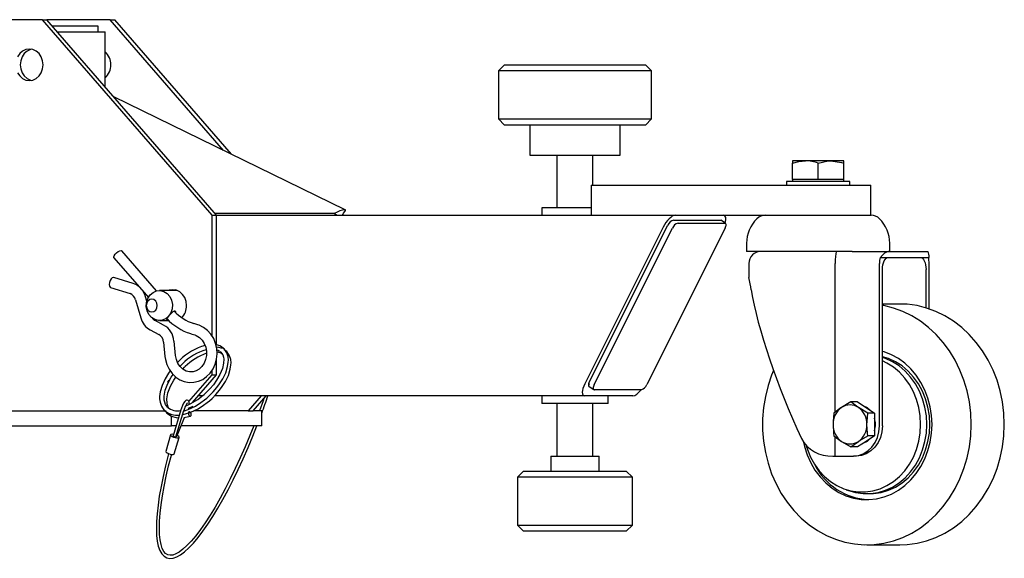
# Model space of a CAD drawing. Units: millimetres. Extents: x 1890 to 5183, y 686 to 4722.
# Drawn here: x 3519 to 3846, y 2252 to 2431 of the extents above; entities that cross this region are included whole.
import ezdxf

# ---------------------------------------------------------------- set-up
doc = ezdxf.new("R2010")
doc.units = ezdxf.units.MM
doc.header["$LTSCALE"] = 20

msp = doc.modelspace()

# ---------------------------------------------------------------- linework, layer by layer
at = {"color": 7, "linetype": 'Continuous', "lineweight": 25}
for p, q in [((3526.94, 2430.5), (3467.18, 2430.5)), ((3583.23, 2365.5), (3526.94, 2430.5)), ((3526.94, 2430.5), (3528.44, 2430.5)), ((3549.44, 2430.5), (3528.44, 2430.5)), ((3584.73, 2365.5), (3528.44, 2430.5)), ((3587.08, 2387.04), (3549.44, 2430.5)), ((3549.44, 2430.5), (3550.94, 2430.5)), ((3589.68, 2385.77), (3550.94, 2430.5)), ((3530.17, 2428.5), (3545.34, 2428.5)), ((3531.9, 2426.5), (3547.19, 2426.5)), ((3545.34, 2428.5), (3545.34, 2426.5)), ((3547.19, 2426.5), (3547.73, 2426.5)), ((3547.73, 2408.24), (3547.73, 2426.5)), ((3680.34, 2415.5), (3678.34, 2413.5)), ((3678.34, 2413.5), (3678.34, 2397.5)), ((3725.73, 2413.5), (3678.34, 2413.5)), ((3680.34, 2415.5), (3724, 2415.5)), ((3724, 2415.5), (3727.14, 2415.5)), ((3729.14, 2413.5), (3725.73, 2413.5)), ((3729.14, 2413.5), (3727.14, 2415.5)), ((3729.14, 2397.5), (3729.14, 2413.5)), ((3627.48, 2367.3), (3550.67, 2404.84)), ((3678.34, 2397.5), (3680.34, 2395.5)), ((3678.34, 2397.5), (3729.14, 2397.5)), ((3727.14, 2395.5), (3729.14, 2397.5)), ((3727.14, 2395.5), (3680.34, 2395.5)), ((3688.74, 2395.5), (3688.74, 2385.5)), ((3718.74, 2385.5), (3718.74, 2395.5)), ((3688.74, 2385.5), (3716.73, 2385.5)), ((3697.76, 2385.5), (3697.76, 2368)), ((3709.71, 2375.5), (3709.71, 2385.5)), ((3716.73, 2385.5), (3718.74, 2385.5)), ((3775.99, 2383.6), (3775.99, 2382.85)), ((3780.24, 2383.6), (3775.99, 2383.6)), ((3788.74, 2383.6), (3780.24, 2383.6)), ((3792.99, 2383.6), (3788.74, 2383.6)), ((3792.99, 2382.85), (3792.99, 2383.6)), ((3775.99, 2377.35), (3775.99, 2382.85)), ((3784.49, 2377.35), (3784.49, 2382.85)), ((3792.99, 2377.35), (3792.99, 2382.85)), ((3773.99, 2376.75), (3773.99, 2375.5)), ((3794.99, 2376.75), (3773.99, 2376.75)), ((3775.99, 2377.35), (3775.99, 2376.75)), ((3780.24, 2377.35), (3775.99, 2377.35)), ((3784.49, 2377.35), (3780.24, 2377.35)), ((3788.74, 2377.35), (3784.49, 2377.35)), ((3792.99, 2377.35), (3788.74, 2377.35)), ((3792.99, 2376.75), (3792.99, 2377.35)), ((3794.99, 2375.5), (3794.99, 2376.75)), ((3709.06, 2375.5), (3709.06, 2365.5)), ((3709.06, 2375.5), (3775.74, 2375.5)), ((3775.74, 2375.5), (3801.99, 2375.5)), ((3801.99, 2365.5), (3801.99, 2375.5)), ((3692.74, 2368), (3692.74, 2365.5)), ((3709.06, 2368), (3692.74, 2368)), ((3583.23, 2325.41), (3583.23, 2365.5)), ((3583.23, 2365.5), (3584.73, 2365.5)), ((3623.77, 2366.06), (3584.25, 2366.06)), ((3584.73, 2365.5), (3709.06, 2365.5)), ((3584.73, 2322.42), (3584.73, 2365.5)), ((3624.52, 2365.5), (3623.77, 2366.06)), ((3709.06, 2365.5), (3774.65, 2365.5)), ((3736.46, 2363.93), (3751.96, 2363.93)), ((3753.7, 2362.86), (3752.2, 2363.86)), ((3774.65, 2365.5), (3802.04, 2365.5)), ((3732.99, 2361.5), (3706.99, 2309.5)), ((3708.61, 2310.24), (3734.59, 2362.2)), ((3710.11, 2309.24), (3736.09, 2361.2)), ((3753.59, 2361.2), (3727.61, 2309.24)), ((3737.96, 2362.93), (3753.46, 2362.93)), ((3760.74, 2356.19), (3760.74, 2353.5)), ((3808.24, 2353.5), (3808.24, 2356.19)), ((3550.65, 2351.41), (3562.09, 2338.2)), ((3564.82, 2340.39), (3553.3, 2353.7)), ((3795.73, 2353.5), (3760.74, 2353.5)), ((3795.73, 2353.5), (3808.35, 2353.5)), ((3805.32, 2351.5), (3805.09, 2351.5)), ((3805.32, 2351.5), (3821.29, 2351.5)), ((3808.35, 2353.5), (3820.85, 2353.5)), ((3761.49, 2349.5), (3761.49, 2344.83)), ((3790.12, 2300.06), (3790.12, 2349.5)), ((3804.82, 2295.5), (3804.82, 2349.5)), ((3805.82, 2295.5), (3805.82, 2347.5)), ((3820.32, 2334.73), (3820.32, 2347.5)), ((3821.32, 2334.41), (3821.32, 2349.5)), ((3557.05, 2342.82), (3550.6, 2344.82)), ((3549.57, 2341.47), (3556.01, 2339.48)), ((3557.84, 2337.42), (3559.56, 2331.43)), ((3561.6, 2336.98), (3561.2, 2338.39)), ((3571.63, 2340.5), (3565.74, 2340.5)), ((3811.64, 2336), (3805.82, 2336)), ((3567.17, 2329.03), (3564.37, 2330.49)), ((3565.74, 2330.5), (3568.91, 2330.5)), ((3578.55, 2329.08), (3577.18, 2329.51)), ((3562.75, 2327.4), (3565.55, 2325.93)), ((3576.15, 2326.16), (3577.52, 2325.74)), ((3567.13, 2323.34), (3567.62, 2318.55)), ((3571.1, 2318.91), (3570.61, 2323.7)), ((3587.24, 2321.11), (3586.9, 2321.35)), ((3585.96, 2320.21), (3586.18, 2320.06)), ((3586.25, 2319.72), (3586.57, 2319.5)), ((3587.79, 2320.45), (3587.32, 2320.77)), ((3588.13, 2320.21), (3587.79, 2320.45)), ((3572.54, 2317.36), (3571.76, 2316.62)), ((3584.73, 2312.5), (3584.73, 2317.66)), ((3575.56, 2303.65), (3583.23, 2312.5)), ((3576.73, 2303.27), (3584.73, 2312.5)), ((3583.23, 2312.5), (3583.23, 2313.96)), ((3583.23, 2312.5), (3584.73, 2312.5)), ((3708.6, 2308.5), (3708.49, 2308.5)), ((3708.5, 2308.57), (3710, 2307.57)), ((3580.02, 2305.5), (3578.67, 2305.5)), ((3706.99, 2305.5), (3584.09, 2305.5)), ((3595.34, 2300.5), (3599.67, 2305.5)), ((3596.84, 2300.5), (3601.17, 2305.5)), ((3692.74, 2305.5), (3692.74, 2303)), ((3722.99, 2305.5), (3706.99, 2305.5)), ((3725.74, 2307.5), (3710.24, 2307.5)), ((3714.74, 2303), (3714.74, 2305.5)), ((3714.74, 2303), (3692.74, 2303)), ((3697.76, 2303), (3697.76, 2285.5)), ((3709.71, 2285.5), (3709.71, 2303)), ((3795.35, 2303.51), (3792.24, 2301.63)), ((3797.59, 2303.51), (3795.35, 2303.51)), ((3797.59, 2303.51), (3800.41, 2301.63)), ((3800.97, 2299.76), (3797.87, 2301.63)), ((3800.41, 2301.63), (3803.22, 2299.76)), ((3378.66, 2300.5), (3567.63, 2300.5)), ((3567.38, 2300.67), (3567.71, 2300.45)), ((3567.65, 2300.67), (3568.27, 2299.77)), ((3569.77, 2295.5), (3569.77, 2298.76)), ((3572.88, 2300.87), (3570.29, 2292.16)), ((3571.25, 2291.87), (3573.84, 2300.58)), ((3572.17, 2293.6), (3574.09, 2298.33)), ((3573.82, 2298.27), (3576.08, 2298.75)), ((3595.23, 2300.5), (3577.21, 2300.5)), ((3595.23, 2300.5), (3595.34, 2300.5)), ((3595.34, 2300.5), (3596.84, 2300.5)), ((3599.77, 2300.5), (3596.84, 2300.5)), ((3599.77, 2295.5), (3599.77, 2300.5)), ((3803.22, 2299.76), (3800.97, 2299.76)), ((3803.22, 2299.76), (3803.22, 2296)), ((3379.56, 2295.5), (3569.77, 2295.5)), ((3571.28, 2295.5), (3569.77, 2295.5)), ((3599.77, 2295.5), (3572.94, 2295.5)), ((3803.22, 2296), (3803.22, 2292.25)), ((3569.48, 2292.55), (3567.85, 2287.04)), ((3570.72, 2286.19), (3572.36, 2291.69)), ((3789.72, 2292.25), (3792.24, 2290.38)), ((3790.12, 2285.5), (3790.12, 2291.95)), ((3803.22, 2292.25), (3800.41, 2290.38)), ((3803.22, 2292.25), (3800.97, 2292.25)), ((3795.35, 2288.5), (3797.87, 2290.38)), ((3797.59, 2288.5), (3795.35, 2288.5)), ((3800.41, 2290.38), (3797.59, 2288.5)), ((3695.74, 2285.5), (3695.74, 2280.5)), ((3695.74, 2285.5), (3710.66, 2285.5)), ((3710.66, 2285.5), (3711.74, 2285.5)), ((3711.74, 2280.5), (3711.74, 2285.5)), ((3789.3, 2285.5), (3790.12, 2285.5)), ((3790.12, 2285.5), (3796.16, 2285.5)), ((3797.16, 2285.5), (3796.16, 2285.5)), ((3686.69, 2280.5), (3684.69, 2278.5)), ((3686.69, 2280.5), (3718.5, 2280.5)), ((3718.5, 2280.5), (3720.79, 2280.5)), ((3722.79, 2278.5), (3720.79, 2280.5)), ((3684.69, 2278.5), (3684.69, 2262.5)), ((3720.23, 2278.5), (3684.69, 2278.5)), ((3722.79, 2278.5), (3720.23, 2278.5)), ((3722.79, 2262.5), (3722.79, 2278.5)), ((3793.83, 2274.32), (3795.33, 2273.84)), ((3800.64, 2273), (3801.64, 2273)), ((3684.69, 2262.5), (3686.69, 2260.5)), ((3684.69, 2262.5), (3720.23, 2262.5)), ((3720.23, 2262.5), (3722.79, 2262.5)), ((3720.79, 2260.5), (3722.79, 2262.5)), ((3718.5, 2260.5), (3686.69, 2260.5)), ((3720.79, 2260.5), (3718.5, 2260.5)), ((3800.64, 2256), (3811.64, 2256))]:
    msp.add_line(p, q, dxfattribs=at)
at = {"color": 7, "linetype": 'Continuous', "lineweight": 25, "flags": 128}
for points in [[(3527.16, 2415.5), (3527, 2416.86), (3526.55, 2418.13), (3525.83, 2419.22), (3524.88, 2420.05), (3523.79, 2420.58), (3522.61, 2420.75), (3521.43, 2420.58), (3520.34, 2420.05), (3519.4, 2419.22), (3518.67, 2418.13)], [(3523.36, 2420.68), (3522.93, 2420.58), (3521.84, 2420.05), (3520.9, 2419.22), (3520.17, 2418.13), (3519.72, 2416.86), (3519.56, 2415.5), (3519.72, 2414.15), (3520.17, 2412.88), (3520.9, 2411.79), (3521.84, 2410.96), (3522.93, 2410.43), (3523.36, 2410.33)], [(3518.67, 2412.88), (3519.4, 2411.79), (3520.34, 2410.96), (3521.43, 2410.43), (3522.61, 2410.25), (3523.79, 2410.43), (3524.88, 2410.96), (3525.83, 2411.79), (3526.55, 2412.88), (3527, 2414.15), (3527.16, 2415.5)], [(3775.99, 2382.85), (3778.07, 2383.4), (3780.24, 2383.6)], [(3784.49, 2382.85), (3787.81, 2383.56), (3788.74, 2383.6)], [(3788.74, 2383.6), (3792.19, 2383.09), (3792.99, 2382.85)], [(3751.96, 2363.93), (3752.13, 2363.9), (3752.2, 2363.86)], [(3753.59, 2361.2), (3753.74, 2361.54), (3753.85, 2361.86), (3753.9, 2362.16), (3753.91, 2362.42), (3753.87, 2362.64), (3753.77, 2362.8), (3753.63, 2362.9), (3753.46, 2362.93)], [(3550.65, 2351.41), (3550.65, 2351.42), (3550.6, 2351.68), (3550.75, 2352.08), (3551.1, 2352.56), (3551.57, 2353.03), (3552.11, 2353.43), (3552.63, 2353.7), (3553.04, 2353.8), (3553.3, 2353.7)], [(3790.63, 2353.5), (3790.63, 2353.5), (3790.5, 2353.33), (3790.35, 2352.74), (3790.23, 2351.86), (3790.15, 2350.75), (3790.12, 2349.5)], [(3805.82, 2347.5), (3805.86, 2348.28), (3805.97, 2349.04), (3806.16, 2349.73), (3806.41, 2350.33), (3806.71, 2350.83), (3807.06, 2351.2), (3807.43, 2351.43), (3807.82, 2351.5)], [(3818.32, 2351.5), (3818.71, 2351.43), (3819.09, 2351.2), (3819.43, 2350.83), (3819.73, 2350.33), (3819.98, 2349.73), (3820.17, 2349.04), (3820.28, 2348.28), (3820.32, 2347.5)], [(3550.6, 2344.82), (3550.48, 2344.83), (3550.11, 2344.71), (3549.75, 2344.34), (3549.43, 2343.79), (3549.21, 2343.14), (3549.13, 2342.5), (3549.19, 2341.95), (3549.39, 2341.58), (3549.57, 2341.47)], [(3559.09, 2341.67), (3558.15, 2342.35), (3557.05, 2342.82)], [(3574.79, 2335.5), (3574.63, 2336.86), (3574.18, 2338.13), (3573.46, 2339.22), (3572.51, 2340.05), (3571.42, 2340.58), (3570.24, 2340.75), (3569.06, 2340.58), (3568.86, 2340.5)], [(3570.99, 2340.68), (3570.56, 2340.58), (3570.36, 2340.5)], [(3561.2, 2338.39), (3560.92, 2339.19), (3560.36, 2340.2)], [(3561.95, 2337), (3561.55, 2336.31), (3561.41, 2335.5), (3561.55, 2334.7), (3561.95, 2334.01), (3562.54, 2333.55), (3563.24, 2333.39), (3563.94, 2333.55), (3564.54, 2334.01), (3564.93, 2334.7), (3565.07, 2335.5), (3564.93, 2336.31), (3564.54, 2337), (3563.94, 2337.46), (3563.24, 2337.62), (3562.54, 2337.46), (3561.95, 2337)], [(3568.8, 2331.97), (3567.82, 2331.12), (3566.66, 2330.62), (3565.43, 2330.52), (3564.23, 2330.82), (3563.15, 2331.5), (3562.28, 2332.51), (3561.68, 2333.76), (3561.42, 2335.15), (3561.51, 2336.57), (3561.94, 2337.9), (3562.68, 2339.04)], [(3562.68, 2339.04), (3563.67, 2339.89), (3564.82, 2340.39), (3566.05, 2340.49), (3567.25, 2340.19), (3568.34, 2339.51), (3569.21, 2338.5), (3569.8, 2337.25), (3570.06, 2335.86), (3569.97, 2334.44), (3569.54, 2333.11), (3568.8, 2331.97)], [(3571.37, 2340.59), (3571.31, 2340.58), (3571.11, 2340.5)], [(3835.28, 2296), (3835.13, 2299.75), (3834.68, 2303.46), (3833.92, 2307.11), (3832.87, 2310.66), (3831.54, 2314.08), (3829.94, 2317.34), (3828.08, 2320.42), (3825.98, 2323.28), (3823.66, 2325.9), (3821.14, 2328.25), (3818.43, 2330.33), (3815.57, 2332.1), (3812.58, 2333.56), (3809.48, 2334.68), (3806.3, 2335.47), (3805.82, 2335.56)], [(3846.28, 2296), (3846.13, 2299.75), (3845.68, 2303.46), (3844.92, 2307.11), (3843.87, 2310.66), (3842.54, 2314.08), (3840.94, 2317.34), (3839.08, 2320.42), (3836.98, 2323.28), (3834.66, 2325.9), (3832.14, 2328.25), (3829.43, 2330.33), (3826.57, 2332.1), (3823.58, 2333.56), (3820.48, 2334.68), (3817.3, 2335.47), (3814.08, 2335.91), (3811.64, 2336)], [(3568.8, 2331.97), (3568.56, 2331.68), (3568.26, 2331.33), (3568.08, 2331.07), (3568.07, 2330.91), (3568.26, 2330.85), (3568.32, 2330.85), (3568.5, 2330.87)], [(3571.23, 2333.12), (3571.18, 2333.41), (3570.94, 2333.65), (3570.62, 2333.66), (3570.26, 2333.47), (3569.85, 2333.13), (3569.4, 2332.65), (3568.94, 2332.13), (3568.8, 2331.97)], [(3567.62, 2318.55), (3567.77, 2317.58), (3568.25, 2315.89), (3568.99, 2314.32), (3569.98, 2312.93), (3571.18, 2311.76), (3572.55, 2310.86), (3574.03, 2310.25), (3575.59, 2309.96), (3577.16, 2309.99), (3578.69, 2310.33), (3580.13, 2310.97), (3581.45, 2311.88), (3582.61, 2313.05), (3583.56, 2314.43), (3584.28, 2315.99), (3584.73, 2317.67), (3584.92, 2319.42), (3584.82, 2321.18), (3584.44, 2322.9), (3583.78, 2324.52), (3582.88, 2325.97), (3581.75, 2327.23), (3580.43, 2328.23), (3578.98, 2328.94), (3578.55, 2329.08)], [(3577.52, 2325.74), (3578.01, 2325.55), (3579.06, 2324.93), (3579.96, 2324.03), (3580.67, 2322.92), (3581.16, 2321.65), (3581.4, 2320.29), (3581.38, 2318.9), (3581.11, 2317.55), (3580.6, 2316.32), (3579.89, 2315.25), (3579.01, 2314.41), (3578.01, 2313.81), (3576.92, 2313.49), (3575.78, 2313.46), (3574.64, 2313.74), (3573.57, 2314.34), (3572.65, 2315.2), (3571.91, 2316.28), (3571.39, 2317.53), (3571.1, 2318.91)], [(3574.31, 2300.58), (3575.32, 2300.92), (3577.72, 2302.08), (3579.55, 2303.25), (3580.77, 2304.17), (3581.51, 2304.78), (3582.34, 2305.53), (3583.66, 2306.86), (3584.84, 2308.26), (3585.72, 2309.45), (3586.78, 2311.14), (3587.77, 2313.19), (3588.41, 2315.23), (3588.63, 2316.66), (3588.65, 2317.37), (3588.55, 2318.45), (3588.16, 2319.75), (3587.24, 2321.11)], [(3586.7, 2321.19), (3585.47, 2321.56), (3584.73, 2321.65)], [(3586.96, 2321.36), (3587, 2321.34), (3587.29, 2320.93)], [(3573.38, 2299.23), (3573.68, 2299.26), (3576.21, 2300.02), (3578.6, 2301.18), (3580.44, 2302.35), (3581.66, 2303.26), (3582.4, 2303.88), (3583.23, 2304.63), (3584.55, 2305.96), (3585.73, 2307.36), (3586.61, 2308.55), (3587.67, 2310.23), (3588.66, 2312.29), (3589.3, 2314.33), (3589.52, 2315.76), (3589.54, 2316.47), (3589.44, 2317.54), (3589.05, 2318.85), (3588.13, 2320.21)], [(3586.18, 2320.06), (3586.81, 2319.11), (3587.04, 2318.36), (3587.13, 2317.73), (3587.09, 2316.36), (3586.67, 2314.54), (3585.85, 2312.58), (3584.74, 2310.67), (3583.67, 2309.19), (3582.53, 2307.85), (3580.82, 2306.17), (3580.59, 2305.97)], [(3584.8, 2320.84), (3585.24, 2320.71), (3585.68, 2320.4)], [(3584.88, 2320.12), (3585.1, 2320.11), (3586.12, 2319.81)], [(3587.85, 2320.46), (3587.89, 2320.44), (3588.18, 2320.03)], [(3822.29, 2296), (3822.14, 2298.96), (3821.69, 2301.88), (3820.94, 2304.71), (3819.9, 2307.42), (3818.6, 2309.97), (3817.04, 2312.33), (3815.26, 2314.45), (3813.26, 2316.32), (3811.1, 2317.9), (3808.78, 2319.17), (3806.35, 2320.12), (3805.82, 2320.28)], [(3821.56, 2296), (3821.4, 2298.89), (3820.94, 2301.72), (3820.16, 2304.47), (3819.1, 2307.08), (3817.76, 2309.52), (3816.16, 2311.75), (3814.34, 2313.73), (3812.32, 2315.42), (3810.12, 2316.82), (3807.8, 2317.88), (3805.82, 2318.49)], [(3820.56, 2296), (3820.4, 2298.89), (3819.94, 2301.72), (3819.16, 2304.47), (3818.1, 2307.08), (3816.76, 2309.52), (3815.16, 2311.75), (3813.34, 2313.73), (3811.32, 2315.42), (3809.12, 2316.82), (3806.8, 2317.88), (3805.82, 2318.21)], [(3572.58, 2315.29), (3573.16, 2315.9), (3573.39, 2316.11)], [(3573.49, 2314.41), (3574.05, 2315), (3574.28, 2315.21)], [(3818.5, 2296), (3818.35, 2298.82), (3817.89, 2301.6), (3817.13, 2304.29), (3816.09, 2306.84), (3814.78, 2309.23), (3813.22, 2311.41), (3811.44, 2313.34), (3809.46, 2315), (3807.31, 2316.36), (3805.82, 2317.09)], [(3569.36, 2313.8), (3568.83, 2313.08), (3567.67, 2311.18), (3566.66, 2308.96), (3566.03, 2306.78), (3565.85, 2305.33), (3565.85, 2304.56), (3565.98, 2303.43), (3566.41, 2302.08), (3567.38, 2300.67)], [(3568.45, 2301.72), (3567.82, 2302.61), (3567.53, 2303.38), (3567.4, 2304.01), (3567.36, 2305.38), (3567.71, 2307.37), (3568.54, 2309.58), (3569.69, 2311.66), (3570.33, 2312.59)], [(3568.97, 2301.33), (3568.71, 2301.7), (3568.42, 2302.47), (3568.29, 2303.11), (3568.25, 2304.48), (3568.6, 2306.47), (3569.43, 2308.67), (3570.58, 2310.76), (3571.24, 2311.72)], [(3769.67, 2313.92), (3769.04, 2312.39), (3767.85, 2308.9), (3766.95, 2305.3), (3766.34, 2301.61), (3766.04, 2297.88), (3766.04, 2294.13), (3766.34, 2290.4), (3766.95, 2286.71), (3767.85, 2283.11), (3769.04, 2279.62), (3770.51, 2276.28), (3772.24, 2273.1), (3774.22, 2270.13), (3776.44, 2267.39), (3778.86, 2264.9), (3781.48, 2262.68), (3784.27, 2260.76), (3787.2, 2259.14), (3790.25, 2257.85), (3793.39, 2256.89), (3796.59, 2256.28), (3799.83, 2256.02), (3803.08, 2256.1), (3806.3, 2256.54), (3809.48, 2257.33), (3812.58, 2258.45), (3815.57, 2259.91), (3818.43, 2261.68), (3821.14, 2263.75), (3823.66, 2266.11), (3825.98, 2268.73), (3828.08, 2271.59), (3829.94, 2274.67), (3831.54, 2277.93), (3832.87, 2281.35), (3833.92, 2284.9), (3834.68, 2288.55), (3835.13, 2292.26), (3835.28, 2296), (3835.28, 2296)], [(3568.84, 2310.74), (3568.56, 2310.28), (3568.41, 2309.96)], [(3708.5, 2308.57), (3708.43, 2308.64), (3708.33, 2308.8), (3708.29, 2309.01), (3708.3, 2309.27), (3708.35, 2309.57), (3708.46, 2309.9), (3708.61, 2310.24)], [(3710.11, 2309.24), (3709.96, 2308.9), (3709.85, 2308.57), (3709.8, 2308.27), (3709.79, 2308.01), (3709.83, 2307.8), (3709.93, 2307.64), (3710.06, 2307.54), (3710.24, 2307.5)], [(3575.61, 2302.72), (3575.64, 2303.33), (3575.55, 2303.7), (3575.33, 2303.97), (3575.03, 2304.08), (3574.75, 2304.05), (3574.51, 2303.94), (3574.2, 2303.64), (3573.81, 2303.07), (3573.41, 2302.29), (3573.06, 2301.43), (3572.88, 2300.87)], [(3576.91, 2302), (3575.48, 2301.35), (3575.24, 2301.27)], [(3600.44, 2304.67), (3600.17, 2303.86), (3598.97, 2300.5)], [(3792.24, 2301.63), (3792.04, 2301.5), (3789.72, 2299.76)], [(3797.87, 2301.63), (3797.67, 2301.77), (3795.35, 2303.51)], [(3799.51, 2302.23), (3800.71, 2301.63), (3801.75, 2300.74)], [(3567.64, 2300.43), (3567.63, 2300.43), (3567.32, 2300.86)], [(3569.63, 2298.95), (3568.52, 2299.53), (3568.21, 2299.96)], [(3568.27, 2299.77), (3569.53, 2298.84), (3569.69, 2298.79)], [(3569.69, 2298.79), (3571.29, 2298.27), (3572.1, 2298.24)], [(3575.99, 2300.03), (3575.9, 2300.11), (3575.81, 2300.16), (3575.72, 2300.18), (3575.63, 2300.18), (3575.56, 2300.15), (3575.49, 2300.1), (3575.44, 2300.02), (3575.4, 2299.91)], [(3575.69, 2298.9), (3575.78, 2298.82), (3575.87, 2298.77), (3575.96, 2298.74), (3576.05, 2298.74), (3576.13, 2298.77), (3576.2, 2298.83), (3576.25, 2298.91), (3576.29, 2299.01)], [(3789.72, 2299.76), (3789.44, 2296.92), (3789.43, 2296)], [(3800.68, 2296), (3800.7, 2296.92), (3800.97, 2299.76)], [(3568.82, 2286.31), (3568.69, 2285.81), (3567.78, 2282.2), (3566.98, 2278.71), (3566.3, 2275.35), (3565.73, 2272.16), (3565.3, 2269.14), (3564.98, 2266.31), (3564.8, 2263.7), (3564.75, 2261.3), (3564.83, 2259.14), (3565.05, 2257.23), (3565.4, 2255.56), (3565.9, 2254.16), (3566.55, 2253.03), (3567.35, 2252.2), (3568.27, 2251.69), (3569.28, 2251.5), (3570.35, 2251.61), (3571.52, 2252.01), (3572.79, 2252.71), (3574.15, 2253.71), (3575.58, 2255), (3577.06, 2256.57), (3578.6, 2258.4), (3580.19, 2260.48), (3581.82, 2262.81), (3583.48, 2265.37), (3585.16, 2268.14), (3586.86, 2271.1), (3588.56, 2274.26), (3590.25, 2277.57), (3591.93, 2281.03), (3593.58, 2284.61), (3595.2, 2288.3), (3596.78, 2292.07), (3598.15, 2295.5)], [(3597.07, 2295.5), (3595.8, 2292.32), (3594.23, 2288.56), (3592.61, 2284.9), (3590.97, 2281.33), (3589.3, 2277.9), (3587.61, 2274.61), (3585.93, 2271.49), (3584.25, 2268.56), (3582.59, 2265.82), (3580.95, 2263.31), (3579.36, 2261.03), (3577.81, 2259), (3576.32, 2257.24), (3574.9, 2255.74), (3573.56, 2254.52), (3572.32, 2253.59), (3571.19, 2252.95), (3570.18, 2252.6), (3569.3, 2252.5), (3568.53, 2252.67), (3567.81, 2253.12), (3567.24, 2253.79), (3566.71, 2254.79), (3566.3, 2256.08), (3566, 2257.63), (3565.81, 2259.46), (3565.75, 2261.55), (3565.81, 2263.89), (3566, 2266.47), (3566.32, 2269.26), (3566.76, 2272.25), (3567.33, 2275.42), (3568.01, 2278.76), (3568.81, 2282.23), (3569.73, 2285.83), (3569.79, 2286.06)], [(3779.6, 2290.14), (3779.94, 2288.7), (3780.83, 2285.93), (3782, 2283.29), (3783.43, 2280.83), (3785.11, 2278.59), (3787, 2276.59), (3789.08, 2274.86), (3791.33, 2273.43), (3793.71, 2272.32), (3796.18, 2271.54), (3798.72, 2271.1), (3801.28, 2271.02), (3803.84, 2271.28), (3806.35, 2271.89), (3808.78, 2272.84), (3811.1, 2274.11), (3813.26, 2275.69), (3815.26, 2277.56), (3817.04, 2279.68), (3818.6, 2282.04), (3819.9, 2284.59), (3820.94, 2287.3), (3821.69, 2290.13), (3822.14, 2293.05), (3822.29, 2296)], [(3780.54, 2288.86), (3780.9, 2287.72), (3781.94, 2285.17), (3783.25, 2282.78), (3784.81, 2280.6), (3786.6, 2278.67), (3788.58, 2277.01), (3790.72, 2275.65), (3793, 2274.61), (3795.37, 2273.9), (3797.79, 2273.55), (3800.24, 2273.55), (3802.67, 2273.9), (3805.04, 2274.61), (3807.31, 2275.65), (3809.46, 2277.01), (3811.44, 2278.67), (3813.22, 2280.6), (3814.78, 2282.78), (3816.09, 2285.17), (3817.13, 2287.72), (3817.89, 2290.41), (3818.35, 2293.18), (3818.5, 2296)], [(3789.43, 2296), (3789.61, 2293.07), (3789.72, 2292.25)], [(3795.33, 2273.84), (3796.91, 2273.41), (3799.39, 2273.05), (3801.89, 2273.05), (3804.37, 2273.41), (3806.8, 2274.13), (3809.12, 2275.19), (3811.32, 2276.58), (3813.34, 2278.28), (3815.16, 2280.26), (3816.76, 2282.49), (3818.1, 2284.92), (3819.16, 2287.54), (3819.94, 2290.28), (3820.4, 2293.12), (3820.56, 2296)], [(3796.16, 2285.5), (3797.85, 2285.7), (3799.47, 2286.27), (3800.97, 2287.19), (3802.28, 2288.43), (3803.36, 2289.95), (3804.16, 2291.68), (3804.65, 2293.55), (3804.82, 2295.5)], [(3805.82, 2295.5), (3805.65, 2293.55), (3805.16, 2291.68), (3804.36, 2289.95), (3803.28, 2288.43), (3801.97, 2287.19), (3800.47, 2286.27), (3798.85, 2285.7), (3797.16, 2285.5)], [(3800.97, 2292.25), (3800.87, 2293.07), (3800.68, 2296)], [(3801.64, 2273), (3802.89, 2273.05), (3805.37, 2273.41), (3807.8, 2274.13), (3810.12, 2275.19), (3812.32, 2276.58), (3814.34, 2278.28), (3816.16, 2280.26), (3817.76, 2282.49), (3819.1, 2284.92), (3820.16, 2287.54), (3820.94, 2290.28), (3821.4, 2293.12), (3821.56, 2296)], [(3811.64, 2256), (3814.08, 2256.1), (3817.3, 2256.54), (3820.48, 2257.33), (3823.58, 2258.45), (3826.57, 2259.91), (3829.43, 2261.68), (3832.14, 2263.75), (3834.66, 2266.11), (3836.98, 2268.73), (3839.08, 2271.59), (3840.94, 2274.67), (3842.54, 2277.93), (3843.87, 2281.35), (3844.92, 2284.9), (3845.68, 2288.55), (3846.13, 2292.26), (3846.28, 2296)], [(3569.55, 2292.63), (3569.48, 2292.48), (3569.63, 2292.26), (3569.97, 2292.03), (3570.46, 2291.81), (3571.02, 2291.64), (3571.56, 2291.54), (3572.01, 2291.53), (3572.29, 2291.6), (3572.36, 2291.76), (3572.21, 2291.97), (3571.87, 2292.2), (3571.67, 2292.3)], [(3571.25, 2291.87), (3571.22, 2291.84), (3571.13, 2291.82), (3570.98, 2291.82), (3570.8, 2291.86), (3570.62, 2291.91), (3570.45, 2291.99), (3570.34, 2292.06), (3570.29, 2292.13), (3570.29, 2292.16)], [(3571.3, 2292.05), (3571.35, 2292.05), (3571.47, 2292.05), (3571.56, 2292.07), (3571.59, 2292.1)], [(3571.59, 2292.1), (3571.86, 2292.81), (3572.17, 2293.6)], [(3797.87, 2290.38), (3798.07, 2290.51), (3800.97, 2292.25)], [(3792.24, 2290.38), (3792.44, 2290.24), (3795.35, 2288.5)], [(3801.75, 2291.27), (3800.71, 2290.38), (3799.51, 2289.78)], [(3567.85, 2287.04), (3567.85, 2286.97), (3567.99, 2286.76), (3568.34, 2286.53), (3568.83, 2286.31), (3569.38, 2286.14), (3569.93, 2286.04), (3570.37, 2286.02), (3570.65, 2286.1), (3570.72, 2286.19)]]:
    msp.add_lwpolyline(points, dxfattribs=at)
at = {"color": 7, "linetype": 'Continuous', "lineweight": 25}
for centre, radius, start, end in [((3544.16, 2415.61), 5.5, 358.861, 49.5578), ((3544.16, 2415.4), 5.5, 310.4422, 1.139), ((3780.13, 2370.72), 12.88, 70.2275, 89.5164), ((3623.91, 2367.19), 3.18, 327.8783, 341.7101), ((3737.29, 2361.16), 2.89, 106.7809, 158.9546), ((3772.25, 2356.19), 11.51, 134.9325, 180), ((3766.95, 2361.5), 4, 90, 134.9325), ((3802.04, 2361.5), 4, 45.0675, 90), ((3796.74, 2356.19), 11.51, 0, 45.0675), ((3738.79, 2360.16), 2.89, 106.7798, 158.9557), ((3765.49, 2349.5), 4, 90, 180), ((3812.12, 2349.54), 7.3, 164.4211, 180.3172), ((3808.54, 2349.92), 3.59, 93.1377, 153.8215), ((3818.67, 2351.98), 2.66, 349.7712, 35.0486), ((3814.02, 2349.54), 7.3, 359.6828, 15.5789), ((3436.9, 2284.45), 330.18, 9.8043, 10.5374), ((3555.03, 2336.77), 2.88, 12.9596, 70.0021), ((3569.23, 2335.41), 5.56, 315.1161, 0.9863), ((3565.85, 2333.12), 6.51, 195.028, 241.5302), ((3565.33, 2332.49), 2.22, 209.0242, 244.3142), ((3581.48, 2343.38), 18.02, 222.4632, 252.7987), ((3581.58, 2343.56), 14.72, 222.2829, 252.6185), ((3563.89, 2323.14), 6.74, 4.7672, 60.8657), ((3563.92, 2323.16), 3.21, 3.208, 59.5987), ((3586.04, 2303.82), 19.12, 105.5154, 134.9292), ((3584.03, 2318.35), 4.15, 46.3031, 83.0599), ((3585.73, 2304.27), 17.09, 104.9743, 136.1778), ((3587.48, 2302.03), 18.64, 109.0517, 135.0442), ((3724.91, 2310.28), 2.89, 286.7798, 338.9557), ((3567.96, 2319.62), 18.59, 290.5635, 312.7639), ((3458.89, 2352.6), 150.46, 339.4442, 341.7593), ((3571.67, 2305.48), 4.95, 229.3155, 283.3405), ((3581.95, 2298.26), 8.44, 153.2376, 164.0198), ((3576.89, 2301.29), 2.57, 134.7994, 158.7785), ((3796.16, 2296.16), 6.73, 125.5649, 181.3049), ((3795.06, 2297.5), 5, 55.7354, 124.2646), ((3793.95, 2296.16), 6.73, 358.6947, 54.435), ((3571.51, 2304.88), 5.83, 229.3605, 278.2899), ((3574.22, 2300.92), 0.376, 216.2182, 285.1791), ((3576.54, 2299.69), 1.16, 169.1051, 223.1894), ((3575.14, 2299.23), 1.16, 349.1046, 43.1899), ((3796.16, 2295.85), 6.73, 178.6951, 234.4351), ((3793.95, 2295.85), 6.73, 305.565, 1.3053), ((3796.07, 2296), 7.45, 343.6777, 16.3223), ((3570.08, 2291.04), 1.68, 77.3819, 108.2016), ((3788.56, 2296.36), 10.88, 207.5314, 273.8949), ((3795.06, 2294.51), 5, 235.7354, 304.2646), ((3802.27, 2292.17), 21.19, 206.8459, 266.9412)]:
    msp.add_arc(centre, radius, start, end, dxfattribs=at)
for centre, major_axis, ratio, start_param, end_param in [((3624.32, 2365.5), (3.24, 1.72), 0.205123, 5.49688, 7.915484), ((3734.99, 2361.5), (2.41, 3.89), 0.381966, 0.231824, 1.80262), ((3750.99, 2361.5), (2.41, 3.89), 0.381966, 5.312006, 6.515009), ((3784.49, 2305.11), (-20.79, 49.94), 0.196918, 0.699824, 1.767572), ((3708.99, 2309.5), (2.41, 3.89), 0.381966, 1.80262, 3.373416), ((3708.99, 2309.5), (0.602, 0.973), 0.381966, 1.80262, 3.373416), ((3724.99, 2309.5), (2.41, 3.89), 0.381966, 3.373416, 4.420614)]:
    msp.add_ellipse(centre, major_axis=major_axis, ratio=ratio, start_param=start_param, end_param=end_param, dxfattribs=at)

doc.saveas('drawing.dxf')
